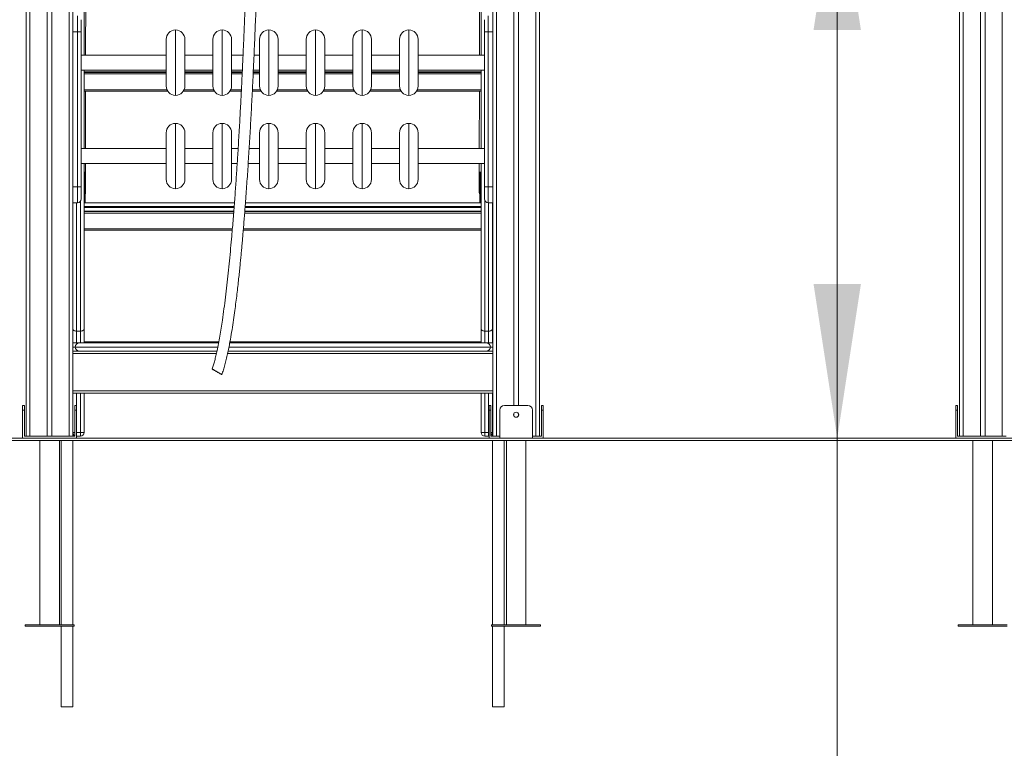
# Model space of a CAD drawing. Units: millimetres. Extents: x 14 to 194, y 25 to 271.
# Drawn here: x 77 to 98, y 218 to 234 of the extents above; entities that cross this region are included whole.
import ezdxf

# ---------------------------------------------------------------- set-up
doc = ezdxf.new("R2010")
doc.units = ezdxf.units.MM
doc.styles.add('SLDTEXTSTYLE0', font='TXT', dxfattribs={"width": 0.663})
doc.dimstyles.new('SLDDIMSTYLE0', dxfattribs={"dimtxt": 5, "dimasz": 3.302, "dimexe": 0, "dimexo": 0.0625, "dimgap": 1.25, "dimtad": 1, "dimtoh": 1, "dimlfac": 100, "dimrnd": 1e-09, "dimzin": 12, "dimdsep": 46, "dimtxsty": 'SLDTEXTSTYLE0', "dimsah": 1, "dimcen": 0.09, "dimadec": 0, "dimazin": 0, "dimtfac": 1, "dimtofl": 0, "dimtmove": 0, "dimatfit": 3, "dimfxl": 0, "dimfrac": 2, "dimtolj": 1, "dimtzin": 12, "dimarcsym": 0})

# ---------------------------------------------------------------- blocks, each defined once
blk = doc.blocks.new('*D1')
at = {"color": 7, "linetype": 'Continuous', "lineweight": 0}
for p, q in [((81.322, 271.355), (25.605, 271.355)), ((26.605, 271.355), (26.605, 224.555)), ((29.915, 224.555), (25.605, 224.555))]:
    blk.add_line(p, q, dxfattribs=at)
for points in [[(26.605, 271.355), (26.097, 268.053), (27.113, 268.053)], [(26.605, 224.555), (27.113, 227.857), (26.097, 227.857)]]:
    blk.add_solid(points, dxfattribs=at)
at = {"color": 7, "linetype": 'Continuous', "lineweight": 0, "insert": (20.159, 242.586), "char_height": 5, "attachment_point": 1, "rotation": 90, "style": 'SLDTEXTSTYLE0'}
blk.add_mtext('4700', dxfattribs=at)
blk = doc.blocks.new('*D3')
at = {"color": 7, "linetype": 'Continuous', "lineweight": 0}
for p, q in [((97.555, 236.595), (93.797, 236.595)), ((94.797, 236.595), (94.797, 224.555)), ((94.797, 224.555), (94.797, 198.67))]:
    blk.add_line(p, q, dxfattribs=at)
for points in [[(94.797, 236.595), (94.289, 233.293), (95.305, 233.293)], [(94.797, 224.555), (95.305, 227.857), (94.289, 227.857)]]:
    blk.add_solid(points, dxfattribs=at)
at = {"color": 7, "linetype": 'Continuous', "lineweight": 0, "insert": (88.352, 200.258), "char_height": 5, "attachment_point": 1, "rotation": 90, "style": 'SLDTEXTSTYLE0'}
blk.add_mtext('1200', dxfattribs=at)

msp = doc.modelspace()

# ---------------------------------------------------------------- linework, layer by layer
at = {"color": 7, "linetype": 'Continuous', "lineweight": 15}
for p, q in [((77.41527, 247.59549), (77.41527, 224.59549)), ((77.86527, 247.59549), (77.86527, 224.59549)), ((77.96527, 247.59549), (77.96527, 224.59549)), ((78.41526, 247.59549), (78.41526, 224.59549)), ((87.41527, 247.59549), (87.41527, 224.59549)), ((87.86527, 247.59549), (87.86527, 225.25549)), ((87.96527, 247.59549), (87.96527, 225.25549)), ((88.41526, 247.59549), (88.41526, 224.59549)), ((97.41527, 247.59549), (97.41527, 224.59549)), ((97.86526, 247.59549), (97.86526, 224.59549)), ((97.96526, 247.59549), (97.96526, 224.59549)), ((78.65527, 240.74842), (78.65527, 232.75549)), ((87.16526, 232.75549), (87.16526, 240.74842)), ((78.68862, 232.75549), (78.6912, 234.96549)), ((87.13069, 234.96549), (87.12811, 232.75549)), ((78.59527, 233.51549), (78.59527, 233.25549)), ((87.23527, 233.25549), (87.23527, 233.51549)), ((78.51526, 233.25549), (78.41526, 233.25549)), ((78.51526, 229.93549), (78.51526, 233.25549)), ((78.51526, 233.25549), (78.59527, 233.25549)), ((78.59527, 233.25549), (78.59527, 229.93549)), ((87.23527, 229.93549), (87.23527, 233.25549)), ((87.31527, 233.25549), (87.23527, 233.25549)), ((87.31527, 233.25549), (87.31527, 229.93549)), ((87.31527, 233.25549), (87.41527, 233.25549)), ((80.41526, 232.09549), (80.41526, 233.09549)), ((80.81526, 233.09549), (80.81526, 232.09549)), ((81.41527, 232.09549), (81.41527, 233.09549)), ((81.81527, 233.09549), (81.81527, 232.09549)), ((82.41527, 232.09549), (82.41527, 233.09549)), ((82.81526, 233.09549), (82.81526, 232.09549)), ((83.41526, 232.09549), (83.41526, 233.09549)), ((83.81527, 233.09549), (83.81527, 232.09549)), ((84.41527, 232.09549), (84.41527, 233.09549)), ((84.81527, 233.09549), (84.81527, 232.09549)), ((85.41526, 232.09549), (85.41526, 233.09549)), ((85.81526, 233.09549), (85.81526, 232.09549)), ((80.41526, 232.75549), (78.59527, 232.75549)), ((81.41527, 232.75549), (80.81526, 232.75549)), ((82.06211, 232.75549), (81.81527, 232.75549)), ((82.41527, 232.75549), (82.29789, 232.75549)), ((83.41526, 232.75549), (82.81526, 232.75549)), ((84.41527, 232.75549), (83.81527, 232.75549)), ((85.41526, 232.75549), (84.81527, 232.75549)), ((87.23527, 232.75549), (85.81526, 232.75549)), ((78.59527, 232.43549), (80.41526, 232.43549)), ((78.65527, 232.43549), (78.65527, 230.75549)), ((80.41526, 232.39549), (78.65527, 232.39549)), ((78.65527, 232.38549), (80.41526, 232.38549)), ((78.68819, 232.38549), (78.6882, 232.39549)), ((80.81526, 232.43549), (81.41527, 232.43549)), ((81.41527, 232.39549), (80.81526, 232.39549)), ((80.81526, 232.38549), (81.41527, 232.38549)), ((81.81527, 232.43549), (82.04747, 232.43549)), ((82.04558, 232.39549), (81.81527, 232.39549)), ((81.81527, 232.38549), (82.0451, 232.38549)), ((82.28082, 232.38549), (82.41527, 232.38549)), ((82.41527, 232.39549), (82.2813, 232.39549)), ((82.2832, 232.43549), (82.41527, 232.43549)), ((82.81526, 232.43549), (83.41526, 232.43549)), ((83.41526, 232.39549), (82.81526, 232.39549)), ((82.81526, 232.38549), (83.41526, 232.38549)), ((83.81527, 232.43549), (84.41527, 232.43549)), ((84.41527, 232.39549), (83.81527, 232.39549)), ((83.81527, 232.38549), (84.41527, 232.38549)), ((84.81527, 232.43549), (85.41526, 232.43549)), ((85.41526, 232.39549), (84.81527, 232.39549)), ((84.81527, 232.38549), (85.41526, 232.38549)), ((85.81526, 232.43549), (87.23527, 232.43549)), ((87.16526, 232.39549), (85.81526, 232.39549)), ((85.81526, 232.38549), (87.16526, 232.38549)), ((87.12769, 232.39549), (87.12768, 232.38549)), ((87.16526, 230.75549), (87.16526, 232.43549)), ((80.44823, 231.98549), (78.65527, 231.98549)), ((78.68629, 230.75549), (78.68772, 231.98549)), ((81.44823, 231.98549), (80.7823, 231.98549)), ((82.02554, 231.98549), (81.7823, 231.98549)), ((82.44823, 231.98549), (82.26114, 231.98549)), ((83.44823, 231.98549), (82.7823, 231.98549)), ((84.44823, 231.98549), (83.7823, 231.98549)), ((85.44823, 231.98549), (84.7823, 231.98549)), ((87.16526, 231.98549), (85.7823, 231.98549)), ((87.12722, 231.98549), (87.12578, 230.75549)), ((80.41526, 230.09549), (80.41526, 231.09549)), ((80.81526, 231.09549), (80.81526, 230.09549)), ((81.41527, 230.09549), (81.41527, 231.09549)), ((81.81527, 231.09549), (81.81527, 230.09549)), ((82.41527, 230.09549), (82.41527, 231.09549)), ((82.81526, 231.09549), (82.81526, 230.09549)), ((83.41526, 230.09549), (83.41526, 231.09549)), ((83.81527, 231.09549), (83.81527, 230.09549)), ((84.41527, 230.09549), (84.41527, 231.09549)), ((84.81527, 231.09549), (84.81527, 230.09549)), ((85.41526, 230.09549), (85.41526, 231.09549)), ((85.81526, 231.09549), (85.81526, 230.09549)), ((80.41526, 230.75549), (78.59527, 230.75549)), ((81.41527, 230.75549), (80.81526, 230.75549)), ((81.95709, 230.75549), (81.81527, 230.75549)), ((82.41527, 230.75549), (82.19273, 230.75549)), ((83.41526, 230.75549), (82.81526, 230.75549)), ((84.41527, 230.75549), (83.81527, 230.75549)), ((85.41526, 230.75549), (84.81527, 230.75549)), ((87.23527, 230.75549), (85.81526, 230.75549)), ((78.59527, 230.43549), (80.41526, 230.43549)), ((78.65527, 230.43549), (78.65527, 226.88546)), ((78.65628, 230.25032), (78.65527, 230.25032)), ((78.65628, 230.24041), (78.65527, 230.24041)), ((78.65628, 230.24041), (78.65553, 229.59549)), ((78.65628, 230.25032), (78.65628, 230.24041)), ((78.65628, 230.0323), (78.65628, 230.24041)), ((78.67628, 230.24039), (78.65628, 230.24041)), ((78.67628, 230.03228), (78.67628, 230.24039)), ((80.81526, 230.43549), (81.41527, 230.43549)), ((81.81527, 230.43549), (81.93686, 230.43549)), ((82.17271, 230.43549), (82.41527, 230.43549)), ((82.81526, 230.43549), (83.41526, 230.43549)), ((83.81527, 230.43549), (84.41527, 230.43549)), ((84.81527, 230.43549), (85.41526, 230.43549)), ((85.81526, 230.43549), (87.23527, 230.43549)), ((87.13502, 229.59549), (87.13577, 230.24066)), ((87.13577, 230.24066), (87.13577, 230.03254)), ((87.13577, 230.24066), (87.15577, 230.24064)), ((87.15577, 230.25055), (87.15577, 230.24064)), ((87.16526, 230.25054), (87.15577, 230.25055)), ((87.15577, 230.24064), (87.15577, 230.03253)), ((87.16526, 230.24063), (87.15577, 230.24064)), ((87.16526, 226.88546), (87.16526, 230.43549)), ((78.65618, 229.89589), (78.65628, 230.0323)), ((78.65628, 230.0323), (78.67628, 230.03228)), ((78.68577, 229.81613), (78.68577, 230.06389)), ((87.12526, 230.06389), (87.12526, 229.81613)), ((87.13567, 229.89613), (87.13577, 230.03254)), ((87.13577, 230.03254), (87.15577, 230.03253)), ((87.15567, 229.89611), (87.15577, 230.03253)), ((78.51526, 229.93549), (78.41526, 229.93549)), ((78.51526, 229.93549), (78.59527, 229.93549)), ((78.59527, 229.93549), (78.59527, 229.67549)), ((78.65583, 229.59549), (78.65618, 229.89589)), ((78.67618, 229.89587), (78.65618, 229.89589)), ((78.67583, 229.59549), (78.67618, 229.89587)), ((87.13567, 229.89613), (87.13532, 229.59549)), ((87.15567, 229.89611), (87.13567, 229.89613)), ((87.15567, 229.89611), (87.15532, 229.59549)), ((87.31527, 229.93549), (87.23527, 229.93549)), ((87.23527, 229.67549), (87.23527, 229.93549)), ((87.31527, 229.93549), (87.41527, 229.93549)), ((78.41526, 229.59549), (78.51526, 229.59549)), ((78.65527, 229.59549), (81.87834, 229.59549)), ((82.11408, 229.59549), (87.16526, 229.59549)), ((87.31527, 229.59549), (87.41527, 229.59549)), ((87.40527, 229.59549), (87.40527, 226.88546)), ((87.41502, 229.59549), (87.41476, 229.37181)), ((81.86434, 229.41549), (78.65527, 229.41549)), ((78.65527, 229.40549), (81.86356, 229.40549)), ((78.65532, 229.41549), (78.6553, 229.40549)), ((78.65546, 229.40549), (78.65547, 229.40926)), ((78.65547, 229.40926), (78.65548, 229.41549)), ((78.6556, 229.40549), (78.65562, 229.41549)), ((78.67561, 229.40549), (78.67562, 229.41549)), ((82.09941, 229.40549), (87.16526, 229.40549)), ((87.16526, 229.41549), (82.10019, 229.41549)), ((87.1348, 229.40549), (87.13481, 229.41549)), ((87.13496, 229.40951), (87.13497, 229.41549)), ((87.13496, 229.40549), (87.13496, 229.40951)), ((87.13511, 229.41549), (87.1351, 229.40549)), ((87.15511, 229.41549), (87.1551, 229.40549)), ((87.41486, 229.201), (87.41527, 229.5485)), ((87.41476, 229.37181), (87.40527, 229.37182)), ((87.41476, 229.37181), (87.41476, 229.1637)), ((81.83094, 229.00549), (78.65527, 229.00549)), ((87.16526, 229.00549), (82.06705, 229.00549)), ((87.41477, 229.15056), (87.41527, 229.15056)), ((87.40527, 228.59549), (87.41527, 228.59549)), ((78.65527, 226.88546), (78.65527, 226.59549)), ((87.16526, 226.59549), (87.16526, 226.88546)), ((87.40527, 226.88546), (87.40527, 226.59549)), ((78.49527, 226.84582), (78.57526, 226.84582)), ((87.32526, 226.84582), (87.24527, 226.84582)), ((78.41526, 226.59549), (78.55527, 226.59549)), ((78.55527, 226.59549), (81.5388, 226.59549)), ((78.65527, 226.61549), (81.54244, 226.61549)), ((81.7771, 226.59549), (87.27527, 226.59549)), ((81.78095, 226.61549), (87.16526, 226.61549)), ((87.27527, 226.59549), (87.41527, 226.59549)), ((81.50253, 226.41549), (78.41526, 226.41549)), ((87.41527, 226.41549), (81.74123, 226.41549)), ((87.41527, 225.56549), (78.41526, 225.56549)), ((87.41527, 225.51549), (78.41526, 225.51549)), ((78.65527, 225.51549), (78.65527, 224.67549)), ((87.16526, 224.67549), (87.16526, 225.51549)), ((87.40527, 225.51549), (87.40527, 224.67549)), ((77.33527, 225.25549), (77.37527, 225.25549)), ((77.33527, 225.15549), (77.33527, 225.25549)), ((77.37527, 225.25549), (77.37527, 225.15549)), ((78.45527, 225.25549), (78.49527, 225.25549)), ((78.45527, 225.15549), (78.45527, 225.25549)), ((78.49527, 225.25549), (78.49527, 225.15549)), ((87.33527, 225.25549), (87.37527, 225.25549)), ((87.33527, 225.15549), (87.33527, 225.25549)), ((87.37527, 225.25549), (87.37527, 225.15549)), ((88.16527, 225.25549), (87.66527, 225.25549)), ((88.45527, 225.15549), (88.45527, 225.25549)), ((88.45527, 225.25549), (88.49527, 225.25549)), ((88.49527, 225.25549), (88.49527, 225.15549)), ((97.33527, 225.15549), (97.33527, 225.25549)), ((97.33527, 225.25549), (97.37527, 225.25549)), ((97.37527, 225.25549), (97.37527, 225.15549)), ((77.37527, 225.15549), (77.33527, 225.15549)), ((77.33527, 225.15549), (77.33527, 224.55549)), ((77.37527, 224.59549), (77.37527, 225.15549)), ((78.45527, 225.15549), (78.45527, 224.59549)), ((78.49527, 225.15549), (78.45527, 225.15549)), ((78.49527, 224.55549), (78.49527, 225.15549)), ((87.37527, 225.15549), (87.33527, 225.15549)), ((87.33527, 225.15549), (87.33527, 224.55549)), ((87.37527, 224.59549), (87.37527, 225.15549)), ((87.56527, 225.15549), (87.56527, 224.55549)), ((87.86527, 225.0784), (87.86527, 225.03258)), ((87.96527, 225.0784), (87.96527, 225.03258)), ((88.26527, 225.15549), (88.26527, 224.55549)), ((88.49527, 225.15549), (88.45527, 225.15549)), ((88.45527, 225.15549), (88.45527, 224.59549)), ((88.49527, 224.55549), (88.49527, 225.15549)), ((97.37527, 225.15549), (97.33527, 225.15549)), ((97.33527, 225.15549), (97.33527, 224.55549)), ((97.37527, 224.59549), (97.37527, 225.15549)), ((163.91526, 224.55549), (60.91527, 224.55549)), ((77.41527, 224.59549), (77.37527, 224.59549)), ((77.41527, 224.59549), (77.49526, 224.59549)), ((77.49526, 224.59549), (77.86527, 224.59549)), ((77.86527, 224.59549), (77.96527, 224.59549)), ((77.96527, 224.59549), (78.33527, 224.59549)), ((78.33527, 224.59549), (78.41526, 224.59549)), ((78.45527, 224.59549), (78.41526, 224.59549)), ((78.49527, 224.67549), (78.57526, 224.67549)), ((78.57526, 224.59549), (78.49527, 224.59549)), ((78.57526, 224.59549), (78.57526, 224.67549)), ((78.65527, 224.67549), (78.57526, 224.67549)), ((87.16526, 224.67549), (87.24527, 224.67549)), ((87.24527, 224.67549), (87.32526, 224.67549)), ((87.24527, 224.67549), (87.24527, 224.59549)), ((87.32526, 224.59549), (87.24527, 224.59549)), ((87.32526, 224.67549), (87.32526, 224.59549)), ((87.32526, 224.59549), (87.33527, 224.59612)), ((87.41527, 224.59549), (87.37527, 224.59549)), ((87.40527, 224.59549), (87.40527, 224.67549)), ((87.41527, 224.59549), (87.49526, 224.59549)), ((87.49526, 224.59549), (87.56527, 224.59549)), ((88.26527, 224.59549), (88.33527, 224.59549)), ((88.33527, 224.59549), (88.41526, 224.59549)), ((88.45527, 224.59549), (88.41526, 224.59549)), ((97.41527, 224.59549), (97.37527, 224.59549)), ((97.41527, 224.59549), (97.49527, 224.59549)), ((97.49527, 224.59549), (97.86526, 224.59549)), ((97.86526, 224.59549), (97.96526, 224.59549)), ((97.96526, 224.59549), (98.33527, 224.59549)), ((98.33527, 224.59549), (98.41527, 224.59549)), ((163.91526, 224.50549), (60.91527, 224.50549)), ((77.70527, 224.50549), (77.70527, 220.55549)), ((78.12527, 220.55549), (78.12527, 224.50549)), ((78.16527, 224.50549), (78.16527, 220.55549)), ((78.41526, 220.55549), (78.41526, 224.50549)), ((87.40527, 220.55549), (87.40527, 224.50549)), ((87.65526, 224.50549), (87.65526, 220.55549)), ((87.70527, 224.50549), (87.70527, 220.55549)), ((88.12527, 220.55549), (88.12527, 224.50549)), ((97.70527, 224.50549), (97.70527, 220.55549)), ((98.12527, 220.55549), (98.12527, 224.50549)), ((77.39026, 220.55549), (77.39026, 220.52549)), ((78.44026, 220.55549), (77.39026, 220.55549)), ((78.44026, 220.52549), (77.39026, 220.52549)), ((78.16527, 220.52549), (78.16527, 218.79549)), ((78.41526, 218.79549), (78.41526, 220.52549)), ((78.44026, 220.52549), (78.44026, 220.55549)), ((87.39026, 220.55549), (87.39026, 220.52549)), ((88.44026, 220.55549), (87.39026, 220.55549)), ((88.44026, 220.52549), (87.39026, 220.52549)), ((87.40527, 218.79549), (87.40527, 220.52549)), ((87.65526, 220.52549), (87.65526, 218.79549)), ((88.44026, 220.52549), (88.44026, 220.55549)), ((97.39026, 220.55549), (97.39026, 220.52549)), ((98.44026, 220.55549), (97.39026, 220.55549)), ((98.44026, 220.52549), (97.39026, 220.52549)), ((78.16527, 218.79549), (78.41526, 218.79549)), ((87.65526, 218.79549), (87.40527, 218.79549))]:
    msp.add_line(p, q, dxfattribs=at)
at = {"color": 8, "linetype": 'Continuous', "lineweight": 15}
for p, q in [((77.49526, 247.59549), (77.49526, 224.59549)), ((78.33527, 247.59549), (78.33527, 224.59549)), ((87.49526, 247.59549), (87.49526, 224.59549)), ((88.33527, 247.59549), (88.33527, 224.59549)), ((97.49527, 247.59549), (97.49527, 224.59549)), ((98.33527, 247.59549), (98.33527, 224.59549)), ((78.51526, 233.25549), (78.51526, 233.59549)), ((87.31527, 233.59549), (87.31527, 233.25549)), ((80.61526, 231.89549), (80.61526, 233.29549)), ((81.61527, 231.89549), (81.61527, 233.29549)), ((82.61527, 231.89549), (82.61527, 233.29549)), ((83.61526, 231.89549), (83.61526, 233.29549)), ((84.61527, 231.89549), (84.61527, 233.29549)), ((85.61526, 231.89549), (85.61526, 233.29549)), ((80.41526, 232.35549), (78.65527, 232.35549)), ((81.41527, 232.35549), (80.81526, 232.35549)), ((82.04367, 232.35549), (81.81527, 232.35549)), ((82.41527, 232.35549), (82.27939, 232.35549)), ((83.41526, 232.35549), (82.81526, 232.35549)), ((84.41527, 232.35549), (83.81527, 232.35549)), ((85.41526, 232.35549), (84.81527, 232.35549)), ((87.16526, 232.35549), (85.81526, 232.35549)), ((78.65527, 232.01549), (80.43196, 232.01549)), ((80.79857, 232.01549), (81.43196, 232.01549)), ((81.79857, 232.01549), (82.02705, 232.01549)), ((82.26265, 232.01549), (82.43196, 232.01549)), ((82.79857, 232.01549), (83.43196, 232.01549)), ((83.79857, 232.01549), (84.43196, 232.01549)), ((84.79857, 232.01549), (85.43196, 232.01549)), ((85.79857, 232.01549), (87.16526, 232.01549)), ((80.61526, 229.89549), (80.61526, 231.29549)), ((81.61527, 229.89549), (81.61527, 231.29549)), ((82.61527, 229.89549), (82.61527, 231.29549)), ((83.61526, 229.89549), (83.61526, 231.29549)), ((84.61527, 229.89549), (84.61527, 231.29549)), ((85.61526, 229.89549), (85.61526, 231.29549)), ((78.51526, 229.59549), (78.51526, 229.93549)), ((87.31527, 229.93549), (87.31527, 229.59549)), ((78.49527, 229.59549), (78.49527, 226.84582)), ((78.57526, 226.84582), (78.57526, 229.62257)), ((87.24527, 229.63676), (87.24527, 226.84582)), ((87.32526, 226.84582), (87.32526, 229.59549)), ((81.87211, 229.51549), (78.65527, 229.51549)), ((78.65527, 229.49549), (81.87056, 229.49549)), ((82.10641, 229.49549), (87.16526, 229.49549)), ((87.16526, 229.51549), (82.10796, 229.51549)), ((81.86123, 229.37549), (78.65527, 229.37549)), ((87.16526, 229.37549), (82.09708, 229.37549)), ((87.41486, 229.201), (87.41527, 229.201)), ((78.65527, 229.03549), (81.83346, 229.03549)), ((82.06953, 229.03549), (87.16526, 229.03549)), ((78.49527, 226.84582), (78.49527, 226.59549)), ((78.57526, 226.59549), (78.57526, 226.84582)), ((87.24527, 226.84582), (87.24527, 226.59549)), ((87.32526, 226.59549), (87.32526, 226.84582)), ((78.41526, 226.50549), (78.46527, 226.50549)), ((78.46527, 226.50549), (81.52098, 226.50549)), ((81.75977, 226.50549), (87.36526, 226.50549)), ((87.36526, 226.50549), (87.41527, 226.50549)), ((81.49132, 226.36549), (78.41526, 226.36549)), ((87.41527, 226.36549), (81.73077, 226.36549)), ((78.49527, 225.51549), (78.49527, 225.25549)), ((78.57526, 224.67549), (78.57526, 225.51549)), ((87.24527, 225.51549), (87.24527, 224.67549)), ((87.32526, 224.67549), (87.32526, 225.51549)), ((78.41526, 224.67549), (78.45527, 224.67549)), ((87.32526, 224.67549), (87.33527, 224.67549)), ((87.37527, 224.67549), (87.40527, 224.67549))]:
    msp.add_line(p, q, dxfattribs=at)
at = {"color": 7, "linetype": 'Continuous', "lineweight": 15, "flags": 128}
for points in [[(78.65628, 230.25032), (78.66018, 230.25013), (78.66393, 230.24956), (78.66739, 230.24864), (78.67042, 230.24741), (78.67291, 230.2459), (78.67475, 230.24419), (78.67589, 230.24233), (78.67628, 230.24039)], [(87.15577, 230.25055), (87.15187, 230.25036), (87.14812, 230.2498), (87.14466, 230.24889), (87.14163, 230.24766), (87.13914, 230.24616), (87.13729, 230.24445), (87.13616, 230.24259), (87.13577, 230.24066)], [(78.65607, 229.93043), (78.65609, 229.94053), (78.6561, 229.94802), (78.65611, 229.95227), (78.65612, 229.95295), (78.65612, 229.94999), (78.65612, 229.94364), (78.65612, 229.93442), (78.65611, 229.92307), (78.6561, 229.9105), (78.65609, 229.89774), (78.65607, 229.88583), (78.65606, 229.87572), (78.65605, 229.86824), (78.65604, 229.86399), (78.65603, 229.86331), (78.65603, 229.86626), (78.65603, 229.87261), (78.65603, 229.88184), (78.65604, 229.89319), (78.65605, 229.90575), (78.65606, 229.91851), (78.65607, 229.93043)], [(87.13557, 229.93067), (87.13558, 229.94078), (87.13559, 229.94826), (87.1356, 229.95252), (87.13561, 229.95319), (87.13561, 229.95024), (87.13561, 229.94389), (87.13561, 229.93467), (87.1356, 229.92331), (87.13559, 229.91075), (87.13558, 229.89799), (87.13557, 229.88608), (87.13556, 229.87597), (87.13555, 229.86848), (87.13553, 229.86423), (87.13553, 229.86356), (87.13552, 229.86651), (87.13552, 229.87286), (87.13553, 229.88208), (87.13553, 229.89344), (87.13555, 229.906), (87.13556, 229.91876), (87.13557, 229.93067)], [(78.65551, 229.41549), (78.65551, 229.41326), (78.6555, 229.40549)], [(87.135, 229.41549), (87.135, 229.4135), (87.135, 229.40549)], [(87.41496, 229.40926), (87.41497, 229.41937), (87.41499, 229.42686), (87.415, 229.43111), (87.415, 229.43178), (87.41501, 229.42883), (87.41501, 229.42248), (87.415, 229.41326), (87.415, 229.4019), (87.41499, 229.38934), (87.41497, 229.37658), (87.41496, 229.36467), (87.41495, 229.35456), (87.41494, 229.34708), (87.41493, 229.34282), (87.41492, 229.34215), (87.41492, 229.3451), (87.41492, 229.35145), (87.41492, 229.36067), (87.41493, 229.37203), (87.41494, 229.38459), (87.41495, 229.39735), (87.41496, 229.40926)], [(87.41476, 229.1637), (87.41476, 229.1557), (87.41477, 229.15134), (87.41478, 229.1508), (87.41479, 229.1541), (87.41481, 229.1611), (87.41482, 229.17154), (87.41484, 229.18501), (87.41486, 229.201)], [(78.41526, 226.88546), (78.4168, 226.87773), (78.42136, 226.87029), (78.42875, 226.86344), (78.4387, 226.85743), (78.45082, 226.8525), (78.46465, 226.84884), (78.47966, 226.84658), (78.49527, 226.84582)], [(78.57526, 226.84582), (78.59087, 226.84658), (78.60588, 226.84884), (78.61971, 226.8525), (78.63183, 226.85743), (78.64178, 226.86344), (78.64918, 226.87029), (78.65373, 226.87773), (78.65527, 226.88546)], [(87.16526, 226.88546), (87.1668, 226.87773), (87.17136, 226.87029), (87.17875, 226.86344), (87.1887, 226.85743), (87.20082, 226.8525), (87.21465, 226.84884), (87.22966, 226.84658), (87.24527, 226.84582)], [(87.32526, 226.84582), (87.34087, 226.84658), (87.35588, 226.84884), (87.36971, 226.8525), (87.38183, 226.85743), (87.39178, 226.86344), (87.39918, 226.87029), (87.40373, 226.87773), (87.40527, 226.88546)], [(81.40138, 226.03485), (81.40306, 226.03409), (81.40782, 226.03151), (81.41553, 226.02718), (81.42595, 226.02124), (81.43876, 226.01385), (81.45358, 226.00525), (81.46996, 225.99569), (81.48739, 225.98547), (81.50535, 225.97491), (81.52329, 225.96431), (81.54066, 225.954), (81.55695, 225.9443), (81.57165, 225.93549), (81.58432, 225.92786), (81.59457, 225.92162), (81.60209, 225.91697), (81.60665, 225.91405), (81.60812, 225.91295), (81.60645, 225.9137), (81.60168, 225.91628), (81.59397, 225.92061), (81.58355, 225.92656), (81.57074, 225.93394), (81.55592, 225.94255), (81.53954, 225.9521), (81.52211, 225.96232), (81.50416, 225.97288), (81.48621, 225.98348), (81.46884, 225.99379), (81.45255, 226.00349), (81.43785, 226.0123), (81.42518, 226.01994), (81.41493, 226.02617), (81.40741, 226.03082), (81.40285, 226.03374), (81.40138, 226.03485)]]:
    msp.add_lwpolyline(points, dxfattribs=at)
at = {"color": 7, "linetype": 'Continuous', "lineweight": 15}
msp.add_circle((87.91527, 225.05549), 0.055, dxfattribs=at)
for centre, radius, start, end in [((80.61527, 233.09549), 0.2, 90, 180), ((80.61527, 233.09549), 0.2, 0, 90), ((81.61527, 233.09549), 0.2, 90, 180), ((81.61527, 233.09549), 0.2, 0, 90), ((82.61527, 233.09549), 0.2, 90, 180), ((82.61527, 233.09549), 0.2, 0, 90), ((83.61527, 233.09549), 0.2, 90, 180), ((83.61527, 233.09549), 0.2, 0, 90), ((84.61527, 233.09549), 0.2, 90, 180), ((84.61527, 233.09549), 0.2, 0, 90), ((85.61527, 233.09549), 0.2, 90, 180), ((85.61527, 233.09549), 0.2, 0, 90), ((80.61527, 232.09549), 0.2, 180, 270), ((80.61527, 232.09549), 0.2, 270, 0), ((81.61527, 232.09549), 0.2, 180, 270), ((81.61527, 232.09549), 0.2, 270, 0), ((82.61527, 232.09549), 0.2, 180, 270), ((82.61527, 232.09549), 0.2, 270, 0), ((83.61527, 232.09549), 0.2, 180, 270), ((83.61527, 232.09549), 0.2, 270, 0), ((84.61527, 232.09549), 0.2, 180, 270), ((84.61527, 232.09549), 0.2, 270, 0), ((85.61527, 232.09549), 0.2, 180, 270), ((85.61527, 232.09549), 0.2, 270, 0), ((80.61527, 231.09549), 0.2, 90, 180), ((80.61527, 231.09549), 0.2, 0, 90), ((81.61527, 231.09549), 0.2, 90, 180), ((81.61527, 231.09549), 0.2, 0, 90), ((82.61527, 231.09549), 0.2, 90, 180), ((82.61527, 231.09549), 0.2, 0, 90), ((83.61527, 231.09549), 0.2, 90, 180), ((83.61527, 231.09549), 0.2, 0, 90), ((84.61527, 231.09549), 0.2, 90, 180), ((84.61527, 231.09549), 0.2, 0, 90), ((85.61527, 231.09549), 0.2, 90, 180), ((85.61527, 231.09549), 0.2, 0, 90), ((-54.13646, 230.06389), 132.81274, 359.9275152, 359.9863634), ((80.61527, 230.09549), 0.2, 180, 270), ((80.61527, 230.09549), 0.2, 270, 0), ((81.61527, 230.09549), 0.2, 180, 270), ((81.61527, 230.09549), 0.2, 270, 0), ((82.61527, 230.09549), 0.2, 180, 270), ((82.61527, 230.09549), 0.2, 270, 0), ((83.61527, 230.09549), 0.2, 180, 270), ((83.61527, 230.09549), 0.2, 270, 0), ((84.61527, 230.09549), 0.2, 180, 270), ((84.61527, 230.09549), 0.2, 270, 0), ((85.61527, 230.09549), 0.2, 180, 270), ((85.61527, 230.09549), 0.2, 270, 0), ((116.67357, 229.87387), 37.99753, 179.914754, 180.016231), ((78.5635, 229.81614), 0.12224, 337.002765, 22.991514), ((84.67474, 229.93105), 5.99866, 179.789288, 180.006127), ((87.24756, 229.81614), 0.12227, 156.379498, 203.246864), ((78.51527, 229.67549), 0.08, 270, 0), ((87.31527, 229.67549), 0.08, 180, 270), ((78.55527, 226.50549), 0.09, 90, 180), ((78.55527, 226.50549), 0.09, 180, 270), ((87.27527, 226.50549), 0.09, 0, 90), ((87.27527, 226.50549), 0.09, 270, 0), ((87.66527, 225.15549), 0.1, 90, 180), ((88.16527, 225.15549), 0.1, 0, 90), ((78.49527, 224.67549), 0.08, 180, 240), ((78.57527, 224.67549), 0.08, 270, 0), ((87.24527, 224.67549), 0.08, 180, 270), ((87.32527, 224.67549), 0.08, 308.682187, 0)]:
    msp.add_arc(centre, radius, start, end, dxfattribs=at)
at = {"color": 8, "linetype": 'Continuous', "lineweight": 15}
for centre, radius, start, end in [((78.56307, 230.06372), 0.1227, 0.077274, 22.686826), ((87.24809, 230.06372), 0.12283, 156.302036, 179.918409)]:
    msp.add_arc(centre, radius, start, end, dxfattribs=at)
at = {"color": 7, "linetype": 'Continuous', "lineweight": 15}
for points, knots in [([(82.79527, 245.51742), (82.79002, 245.48048), (82.77997, 245.40967), (82.76551, 245.30799), (82.75226, 245.21498), (82.7396, 245.1262), (82.72673, 245.03614), (82.71295, 244.93973), (82.69603, 244.82165), (82.67577, 244.68055), (82.65201, 244.51542), (82.62667, 244.33995), (82.59976, 244.15422), (82.57152, 243.95998), (82.54259, 243.7618), (82.51385, 243.56582), (82.48591, 243.3761), (82.45888, 243.1934), (82.43277, 243.01776), (82.40762, 242.84919), (82.38344, 242.68772), (82.36029, 242.53336), (82.33818, 242.3861), (82.31715, 242.24592), (82.29711, 242.11205), (82.27742, 241.98009), (82.25378, 241.82048), (82.2262, 241.63195), (82.20307, 241.47092), (82.18779, 241.36382), (82.18017, 241.31023), (82.17282, 241.25839), (82.16616, 241.21115), (82.16056, 241.17116), (82.15636, 241.14091), (82.15273, 241.11457), (82.14887, 241.08634), (82.14399, 241.04999), (82.13829, 241.00635), (82.13228, 240.95791), (82.12647, 240.90712), (82.1198, 240.84148), (82.11356, 240.76213), (82.11018, 240.66927), (82.11164, 240.58033), (82.11678, 240.49596), (82.12383, 240.41714), (82.13154, 240.34161), (82.13908, 240.26916), (82.14615, 240.19867), (82.15188, 240.13758), (82.1566, 240.0832), (82.16053, 240.03453), (82.16438, 239.98226), (82.16786, 239.92998), (82.17072, 239.8825), (82.17283, 239.8446), (82.17449, 239.81278), (82.17604, 239.78131), (82.17779, 239.74375), (82.17974, 239.69838), (82.18159, 239.65162), (82.18331, 239.60441), (82.18491, 239.55778), (82.18657, 239.50564), (82.1883, 239.4475), (82.1901, 239.38311), (82.19162, 239.3243), (82.19278, 239.27652), (82.19351, 239.24532), (82.19403, 239.22229), (82.19445, 239.20288), (82.19489, 239.18229), (82.19541, 239.15775), (82.19623, 239.11687), (82.19732, 239.05891), (82.19856, 238.98546), (82.19967, 238.91048), (82.20065, 238.83644), (82.20147, 238.76364), (82.20216, 238.6924), (82.20272, 238.62301), (82.2032, 238.55071), (82.20357, 238.4781), (82.20382, 238.40811), (82.20396, 238.34889), (82.20402, 238.30128), (82.20404, 238.26631), (82.20404, 238.2379), (82.20403, 238.20912), (82.20399, 238.1724), (82.20392, 238.12697), (82.20379, 238.07482), (82.2036, 238.0188), (82.20335, 237.96177), (82.20294, 237.8835), (82.20229, 237.78388), (82.2013, 237.66267), (82.20013, 237.54365), (82.19881, 237.425), (82.19731, 237.30498), (82.19557, 237.17884), (82.19358, 237.04645), (82.19133, 236.90782), (82.18918, 236.78464), (82.18731, 236.68272), (82.18589, 236.6079), (82.18465, 236.54449), (82.1836, 236.49228), (82.18278, 236.45184), (82.18213, 236.42039), (82.18125, 236.37824), (82.17997, 236.31739), (82.17821, 236.23647), (82.17625, 236.1486), (82.17409, 236.05425), (82.17163, 235.95037), (82.16884, 235.83585), (82.16568, 235.71032), (82.16212, 235.57348), (82.15818, 235.4275), (82.15392, 235.27462), (82.14936, 235.11712), (82.14454, 234.95571), (82.13802, 234.74524), (82.12953, 234.48305), (82.11866, 234.16661), (82.10674, 233.83869), (82.09368, 233.49981), (82.07943, 233.15057), (82.06393, 232.79168), (82.05033, 232.49432), (82.0391, 232.25904), (82.03063, 232.08578), (82.02147, 231.9039), (82.0116, 231.71319), (82.00102, 231.51511), (81.98972, 231.31002), (81.97766, 231.0983), (81.96474, 230.87913), (81.94883, 230.61899), (81.92944, 230.31639), (81.90592, 229.97036), (81.88013, 229.61441), (81.85189, 229.25079), (81.824, 228.91757), (81.79703, 228.61739), (81.77168, 228.35246), (81.74475, 228.08919), (81.71622, 227.82916), (81.68606, 227.57416), (81.65428, 227.32614), (81.62327, 227.10439), (81.59352, 226.90917), (81.56559, 226.74039), (81.53661, 226.5805), (81.50844, 226.44033), (81.48145, 226.31938), (81.45603, 226.21699), (81.43014, 226.12268), (81.41068, 226.06325), (81.40138, 226.03484)], [0, 0, 0, 0, 0.00572837, 0.01097922, 0.01577081, 0.02015828, 0.02475335, 0.02974815, 0.03512159, 0.04308658, 0.05166112, 0.06077697, 0.07036158, 0.08054602, 0.09100443, 0.10122339, 0.11108722, 0.12059371, 0.12974131, 0.1385288, 0.14695537, 0.15502075, 0.16272565, 0.17007149, 0.17706064, 0.1838121, 0.19090396, 0.20230091, 0.21373457, 0.21666627, 0.21955499, 0.22239316, 0.22506832, 0.22723232, 0.22890888, 0.23000427, 0.23152989, 0.23355594, 0.2360123, 0.23877147, 0.24161486, 0.24449248, 0.24975898, 0.25493126, 0.26005305, 0.26451664, 0.26862668, 0.27256902, 0.27636102, 0.27990124, 0.28348616, 0.28577535, 0.28825432, 0.29094345, 0.29377131, 0.2962378, 0.29818889, 0.29954922, 0.30108598, 0.30297906, 0.3052658, 0.30799077, 0.31009089, 0.31244716, 0.31508183, 0.31801975, 0.32128851, 0.32487084, 0.32696132, 0.32855212, 0.3296133, 0.33046155, 0.33150244, 0.33274337, 0.33419211, 0.3377166, 0.34155269, 0.34535684, 0.34911328, 0.3528064, 0.35642077, 0.35994125, 0.3633531, 0.36741016, 0.37097664, 0.37398982, 0.37641191, 0.37821254, 0.37930528, 0.38072976, 0.38258566, 0.3848874, 0.38763403, 0.39051179, 0.39340163, 0.39630224, 0.40240883, 0.40854479, 0.41472623, 0.42050172, 0.42658122, 0.4329715, 0.43967892, 0.44670927, 0.45404794, 0.45840672, 0.46220552, 0.46542459, 0.46804785, 0.47014326, 0.47157412, 0.47283031, 0.47655122, 0.48082711, 0.48513326, 0.48991136, 0.49517264, 0.50092869, 0.5073244, 0.51425996, 0.52173798, 0.52952273, 0.53750728, 0.5456903, 0.55407003, 0.5695161, 0.58556672, 0.60220174, 0.61939605, 0.63711929, 0.65533547, 0.67400258, 0.68236889, 0.69114122, 0.70037138, 0.7100511, 0.72017004, 0.73052364, 0.74127435, 0.75240521, 0.76389634, 0.78089119, 0.79849537, 0.81661447, 0.83513668, 0.8539309, 0.86743855, 0.88094517, 0.89437952, 0.907661, 0.92070124, 0.9334035, 0.94566252, 0.95472864, 0.96341226, 0.97166116, 0.9794212, 0.98513907, 0.99049307, 0.9954557, 1, 1, 1, 1]), ([(81.60812, 225.91295), (81.61936, 225.94639), (81.64264, 226.0157), (81.67325, 226.12463), (81.70269, 226.24047), (81.73046, 226.36201), (81.75675, 226.48794), (81.78639, 226.6422), (81.81804, 226.82397), (81.85063, 227.03163), (81.8791, 227.23048), (81.90402, 227.41824), (81.92581, 227.59321), (81.94559, 227.76132), (81.96348, 227.92124), (81.97959, 228.07177), (81.994, 228.21191), (82.00697, 228.34232), (82.01898, 228.46687), (82.03049, 228.58977), (82.04179, 228.71389), (82.05291, 228.83923), (82.06884, 229.02393), (82.08907, 229.26928), (82.11578, 229.61315), (82.14373, 229.99875), (82.17246, 230.42609), (82.19963, 230.86086), (82.22547, 231.3051), (82.2501, 231.76038), (82.26998, 232.15566), (82.28577, 232.48779), (82.29791, 232.7541), (82.30951, 233.01948), (82.32038, 233.27872), (82.33036, 233.5267), (82.33928, 233.75698), (82.34724, 233.97004), (82.35432, 234.16637), (82.36076, 234.35064), (82.36658, 234.52293), (82.37193, 234.68593), (82.37706, 234.84734), (82.38223, 235.01482), (82.38754, 235.19325), (82.39295, 235.3822), (82.39732, 235.54177), (82.40069, 235.66902), (82.40308, 235.76119), (82.40545, 235.85496), (82.40778, 235.94943), (82.40995, 236.03975), (82.41187, 236.12137), (82.41345, 236.19071), (82.41475, 236.24819), (82.41569, 236.29067), (82.41634, 236.3204), (82.41675, 236.3396), (82.41713, 236.35683), (82.41756, 236.377), (82.41815, 236.40487), (82.41891, 236.44074), (82.42006, 236.49643), (82.42162, 236.57291), (82.42356, 236.67238), (82.42556, 236.77891), (82.42757, 236.89117), (82.42952, 237.00684), (82.43142, 237.12656), (82.43321, 237.24722), (82.43484, 237.36679), (82.43619, 237.47534), (82.4373, 237.57293), (82.4382, 237.65969), (82.43901, 237.74549), (82.43973, 237.83022), (82.44033, 237.91137), (82.44081, 237.98549), (82.44116, 238.04941), (82.4414, 238.09864), (82.44155, 238.13603), (82.44167, 238.16734), (82.44178, 238.20231), (82.4419, 238.2442), (82.44199, 238.29273), (82.44205, 238.3474), (82.44206, 238.40626), (82.44201, 238.46726), (82.44186, 238.5378), (82.44159, 238.61708), (82.44111, 238.70483), (82.44047, 238.79125), (82.43967, 238.87479), (82.43866, 238.96003), (82.43746, 239.04327), (82.43605, 239.12427), (82.43458, 239.19703), (82.43289, 239.27018), (82.43077, 239.35065), (82.42794, 239.44205), (82.42436, 239.54026), (82.42016, 239.64014), (82.41613, 239.72504), (82.4127, 239.79177), (82.4102, 239.83814), (82.40795, 239.8784), (82.40571, 239.91722), (82.40322, 239.95872), (82.40016, 240.00801), (82.39638, 240.06609), (82.39169, 240.13353), (82.38615, 240.2067), (82.37955, 240.28546), (82.37213, 240.36424), (82.36435, 240.4394), (82.35751, 240.50689), (82.35254, 240.56966), (82.35038, 240.63017), (82.35115, 240.69249), (82.35472, 240.75946), (82.35977, 240.82138), (82.36501, 240.87625), (82.36981, 240.92245), (82.37496, 240.96912), (82.38008, 241.01315), (82.38464, 241.05086), (82.38809, 241.07857), (82.39065, 241.09875), (82.39289, 241.11622), (82.39552, 241.13639), (82.39876, 241.16087), (82.40314, 241.19347), (82.40895, 241.23587), (82.41638, 241.28868), (82.42468, 241.34646), (82.43332, 241.40554), (82.44184, 241.463), (82.45009, 241.51817), (82.45888, 241.57665), (82.46793, 241.6365), (82.47686, 241.69557), (82.48469, 241.7474), (82.49194, 241.79538), (82.5017, 241.8601), (82.51464, 241.94598), (82.53053, 242.05191), (82.54718, 242.16321), (82.56459, 242.28003), (82.5832, 242.40535), (82.60279, 242.53766), (82.62529, 242.68998), (82.65062, 242.86197), (82.67886, 243.05419), (82.70764, 243.25036), (82.73685, 243.44983), (82.76637, 243.65191), (82.79633, 243.85749), (82.82629, 244.06356), (82.85564, 244.26608), (82.88379, 244.46083), (82.90869, 244.6335), (82.93038, 244.78421), (82.94894, 244.91345), (82.96624, 245.03411), (82.98275, 245.14941), (82.99932, 245.26534), (83.01686, 245.3882), (83.02898, 245.47327), (83.03527, 245.51742)], [0, 0, 0, 0, 0.00532853, 0.01104368, 0.01707971, 0.02337353, 0.02986526, 0.0364992, 0.04708717, 0.05771639, 0.06823058, 0.07741151, 0.08630935, 0.09484963, 0.10296635, 0.11060193, 0.11770606, 0.12423508, 0.13038784, 0.13659758, 0.14287124, 0.14920513, 0.15559545, 0.17086088, 0.18637331, 0.20767183, 0.22923343, 0.25104371, 0.27344698, 0.29642401, 0.31988925, 0.3332081, 0.34663272, 0.36014339, 0.37331902, 0.38581295, 0.39761938, 0.40811955, 0.41800765, 0.42728684, 0.43596221, 0.44404027, 0.45191324, 0.46034851, 0.46934364, 0.47886949, 0.48889199, 0.49344926, 0.49809139, 0.50281437, 0.507614, 0.51236149, 0.51645691, 0.5199438, 0.52283454, 0.52513981, 0.52636019, 0.52732436, 0.52803998, 0.528962, 0.53037187, 0.53224828, 0.53438075, 0.53878224, 0.5437992, 0.54940215, 0.55487165, 0.56075163, 0.56687116, 0.57295048, 0.57897287, 0.58492716, 0.5893417, 0.59370951, 0.59802879, 0.60229781, 0.60650304, 0.61028267, 0.61349053, 0.61615465, 0.61771684, 0.61913674, 0.62088237, 0.62299572, 0.62546186, 0.6282105, 0.63125062, 0.63434793, 0.63742142, 0.64190027, 0.64631815, 0.65066979, 0.65494736, 0.65893148, 0.66353901, 0.66751446, 0.67116088, 0.67452543, 0.67856015, 0.68331367, 0.68832915, 0.69339645, 0.6984052, 0.70116376, 0.70348762, 0.70541903, 0.70725519, 0.70936175, 0.7116987, 0.71471753, 0.71816316, 0.72192196, 0.7258321, 0.73018819, 0.73409778, 0.73769517, 0.74113778, 0.74453664, 0.74807758, 0.75193778, 0.75603937, 0.75853583, 0.76108632, 0.76367438, 0.76619168, 0.76827022, 0.76978903, 0.77066988, 0.77153702, 0.77261789, 0.77392725, 0.77548319, 0.77786026, 0.78072805, 0.78393189, 0.78708085, 0.7901351, 0.79306359, 0.79583629, 0.79940215, 0.80253432, 0.80516898, 0.80757753, 0.81009117, 0.8153525, 0.82107373, 0.82670695, 0.83278439, 0.83933994, 0.84627351, 0.85341574, 0.86306584, 0.87302959, 0.88327935, 0.89350893, 0.90395121, 0.91457506, 0.92532201, 0.93581401, 0.94586776, 0.95539762, 0.96246474, 0.96912104, 0.97533144, 0.98106988, 0.98689576, 0.99319861, 1, 1, 1, 1]), ([(78.68577, 230.06389), (78.68577, 230.06741), (78.68577, 230.07763), (78.68578, 230.09661), (78.68578, 230.12154), (78.68579, 230.14889), (78.68581, 230.17845), (78.68582, 230.21003), (78.68584, 230.24344), (78.68586, 230.27845), (78.68588, 230.31486), (78.68591, 230.35241), (78.68594, 230.39092), (78.68596, 230.41873), (78.68597, 230.4337), (78.68597, 230.43549)], [0, 0, 0, 0, 0.04509544, 0.13076836, 0.21648693, 0.30222385, 0.38797618, 0.47373842, 0.55950235, 0.64527641, 0.73105245, 0.81682951, 0.90260681, 0.98838794, 1, 1, 1, 1]), ([(87.12547, 230.43549), (87.12546, 230.42997), (87.12545, 230.41128), (87.12543, 230.37988), (87.1254, 230.34161), (87.12537, 230.30435), (87.12534, 230.26831), (87.12533, 230.23371), (87.12531, 230.2008), (87.12529, 230.16975), (87.12528, 230.14078), (87.12527, 230.11406), (87.12527, 230.09021), (87.12526, 230.07397), (87.12526, 230.06577), (87.12526, 230.06389)], [0, 0, 0, 0, 0.03594951, 0.12177803, 0.20760751, 0.29343414, 0.37926614, 0.46509444, 0.55093332, 0.6367695, 0.72260875, 0.80846224, 0.89432124, 0.97570996, 1, 1, 1, 1])]:
    msp.add_open_spline(points, degree=3, knots=knots, dxfattribs=at)

# ---------------------------------------------------------------- dimensions: what is measured, and where the dimension line sits
at = {"color": 7, "linetype": 'Continuous', "lineweight": 0}
for base, p1, picture, middle in [((26.60476, 224.55549), (82.32217, 271.35476), '*D1', (26.60476, 249.97364)), ((94.79688, 224.55549), (98.55527, 236.59549), '*D3', (94.79688, 207.64549))]:
    dim = msp.add_linear_dim(base=base, p1=p1, p2=(30.91527, 224.55549), angle=90, dimstyle='SLDDIMSTYLE0', dxfattribs=at)
    dim.commit()
    dim.dimension.update_dxf_attribs({"geometry": picture, "text_midpoint": middle, "dimtype": 160})

doc.saveas('drawing.dxf')
